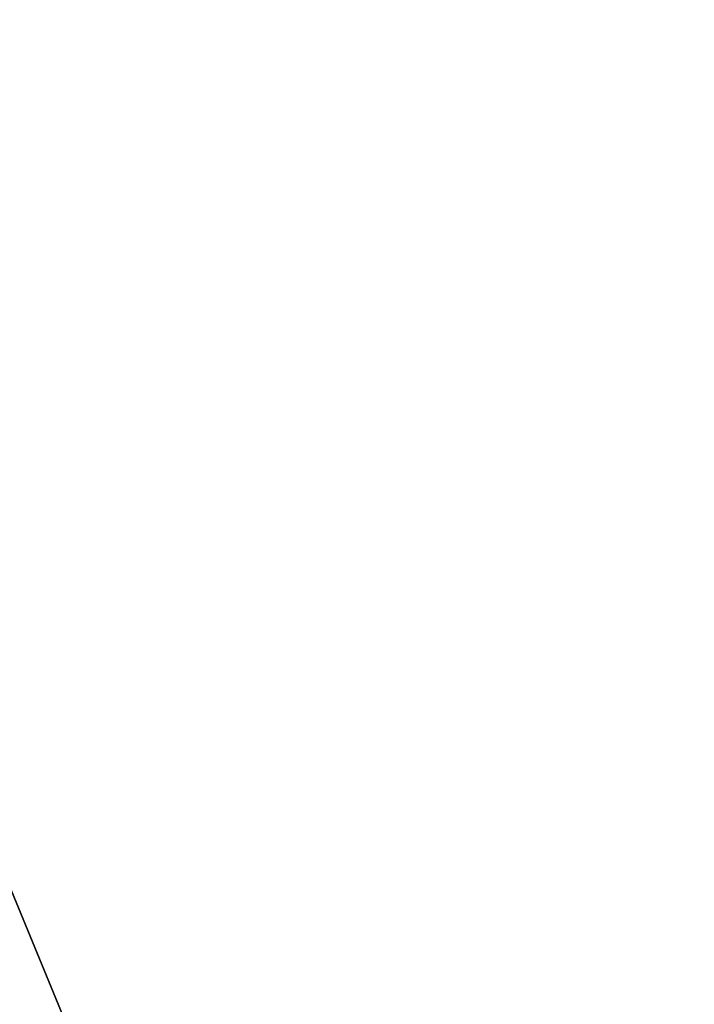
# Model space of a CAD drawing. Units: millimetres. Extents: x -341 to 410, y -221 to 371.
# Drawn here: x -162 to -160, y -100 to -96 of the extents above; entities that cross this region are included whole.
import ezdxf

# ---------------------------------------------------------------- set-up
doc = ezdxf.new("R2010")
doc.units = ezdxf.units.MM
doc.header["$LTSCALE"] = 2.42
doc.header["$MEASUREMENT"] = 0
doc.header["$PDMODE"] = 3
doc.header["$PDSIZE"] = 0.3125
doc.layers.get('0').update_dxf_attribs({"linetype": 'CONTINUOUS'})
doc.layers.get('Defpoints').update_dxf_attribs({"linetype": 'CONTINUOUS'})
doc.layers.add('dim', color=5, linetype='CONTINUOUS')
doc.dimstyles.get("Standard").update_dxf_attribs({"dimtxt": 0.15, "dimasz": 0.3, "dimexe": 0.18, "dimexo": 0.0625, "dimgap": 0.09, "dimtad": 0, "dimtih": 1, "dimtoh": 1, "dimdec": 3, "dimzin": 4, "dimdsep": 46, "dimtxsty": 'Standard', "dimcen": 0.09, "dimadec": 0, "dimazin": 0, "dimtol": 1, "dimtp": 0.015, "dimtm": 0.015, "dimtfac": 1, "dimtdec": 3, "dimtofl": 0, "dimtmove": 0, "dimatfit": 3, "dimfxl": 0, "dimtolj": 1, "dimtzin": 4, "dimarcsym": 0})

# ---------------------------------------------------------------- blocks, each defined once
blk = doc.blocks.new('*D12')
at = {"layer": 'Defpoints', "color": 0}
for p in [(21.2992, 7.1191), (-186.3086, -79.6219)]:
    blk.add_point(p, dxfattribs=at)
at = {"layer": 'dim', "color": 0, "lineweight": 0}
for p, q in [((21.2992, 6.7231), (21.2992, 7.5151)), ((20.9032, 7.1191), (21.6952, 7.1191)), ((-293.0063, -124.2014), (-190.9221, -81.5495)), ((-298.0063, -124.2014), (-293.0063, -124.2014))]:
    blk.add_line(p, q, dxfattribs=at)
at = {"layer": 'dim', "color": 0}
blk.add_solid([(-191.2434, -80.7806), (-190.6009, -82.3184), (-186.3086, -79.6219)], dxfattribs=at)
at = {"layer": 'dim', "color": 0, "insert": (-320.763, -124.2014), "char_height": 8, "attachment_point": 5}
blk.add_mtext('\\A1;R225.00', dxfattribs=at)

msp = doc.modelspace()

# ---------------------------------------------------------------- linework, layer by layer
at = {"color": 7, "linetype": 'Continuous'}
msp.add_line((-163.4503, -96.3965), (-159.574, -105.7547), dxfattribs=at)
at = {"color": 6, "linetype": 'Continuous'}
for p, q in [((-163.0058, -97.4698), (-160.2504, -104.1217)), ((-160.2696, -104.0755), (-162.9866, -97.516))]:
    msp.add_line(p, q, dxfattribs=at)
at = {"color": 7, "linetype": 'Continuous'}
for centre, radius, start, end in [((21.2992, 7.1191), 225, 189.46446, 215.512485), ((-165.9857, -92.1047), 4.1155, 205.0621, 25.0621), ((-165.9857, -92.1047), 4.986, 212.8882, 19.8447)]:
    msp.add_arc(centre, radius, start, end, dxfattribs=at)
at = {"layer": 'dim'}
msp.add_circle((21.2992, 7.1191), 228, dxfattribs=at)

# ---------------------------------------------------------------- dimensions: what is measured, and where the dimension line sits
dim = msp.add_radius_dim(center=(21.2992, 7.1191), mpoint=(-186.3086, -79.6219), dimstyle='Standard', override={"dimtxt": 8, "dimasz": 5, "dimexe": 0.792, "dimexo": 0.275, "dimdec": 2, "dimzin": 0, "dimdsep": 0, "dimcen": 0.396, "dimtol": 0, "dimtdec": 2, "dimtzin": 0, "dimlwd": 0, "dimlwe": 0}, dxfattribs=at)
dim.commit()
dim.dimension.update_dxf_attribs({"geometry": '*D12', "text_midpoint": (-320.763, -124.2014), "dimtype": 164})

doc.saveas('drawing.dxf')
